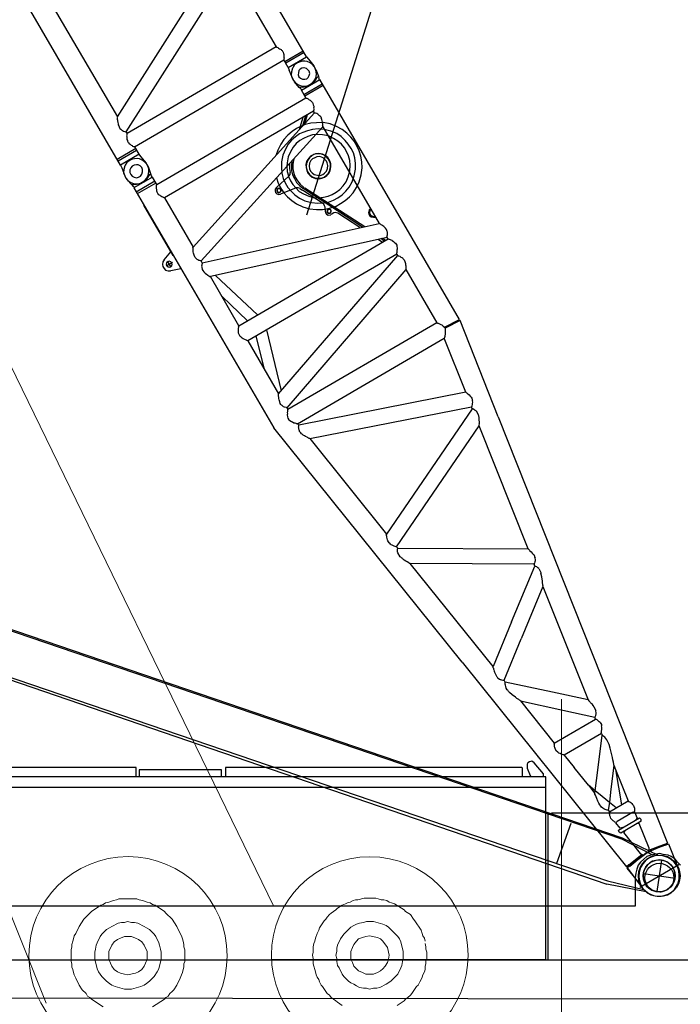
# Model space of a CAD drawing. Units: millimetres. Extents: x 0 to 1225831, y 0 to 610152.
# Drawn here: x 75645 to 82493, y 493756 to 503969 of the extents above; entities that cross this region are included whole.
import ezdxf

# ---------------------------------------------------------------- set-up
doc = ezdxf.new("R2010")
doc.units = ezdxf.units.MM

# ---------------------------------------------------------------- blocks, each defined once
blk = doc.blocks.new('*U716')
at = {"color": 0, "linetype": 'ByBlock', "lineweight": -2}
for p, q in [((8892, 1238), (6011, 1198)), ((8895, 1015), (8892, 1238)), ((8901, 1232), (8895, 1232)), ((8901, 1238), (8901, 1232)), ((8907, 1238), (8901, 1238)), ((7007, 1034), (7031, 1035)), ((8717, 1049), (8732, 1049)), ((9258, 1023), (9283, -768)), ((11492, 1051), (9616, 1025)), ((6929, 988), (6294, 979)), ((8805, 1014), (8895, 1015)), ((1649, 292), (1676, 293)), ((621, 134), (625, -119)), ((3388, -479), (3352, -479)), ((8920, -773), (8923, -993)), ((8935, -773), (8929, -773)), ((9192, -769), (9195, -989)), ((9034, -1009), (9078, -1009))]:
    blk.add_line(p, q, dxfattribs=at)
for points in [[(8087, 1332), (8075, 1353), (8053, 1371), (8032, 1377), (8008, 1376), (7987, 1370), (7966, 1352), (7954, 1330)], [(8021, 1337), (8006, 1334), (7994, 1322), (7991, 1307), (7994, 1292), (8006, 1280), (8021, 1277), (8036, 1280), (8048, 1293), (8051, 1308), (8048, 1323), (8036, 1335), (8021, 1337)], [(8021, 1343), (8022, 1268)], [(8087, 1329), (8124, 1230)], [(7920, 1225), (7954, 1327)], [(8060, 1308), (7985, 1307)], [(8684, 1235), (8684, 1238), (8082, 1230), (8082, 1227)], [(8823, 1014), (8820, 1237)], [(8844, 1015), (8841, 1237)], [(8892, 1229), (8895, 1229), (8895, 1232)], [(8928, 1241), (8907, 1238)], [(9047, 1258), (9020, 1261), (8990, 1254), (8963, 1242), (8933, 1217), (8912, 1187), (8909, 1184)], [(8928, 1232), (8922, 1223), (8920, 1214), (8914, 1205), (8911, 1196)], [(8928, 1241), (9003, 1258)], [(8928, 1232), (8928, 1241)], [(9136, 1208), (9109, 1235), (9079, 1253), (9048, 1258), (9021, 1261), (9003, 1258)], [(9134, 1244), (9047, 1258)], [(9165, 1242), (9134, 1244)], [(9165, 1242), (15050, 1323)], [(9168, 1019), (9165, 1242)], [(9216, 1242), (9219, 1020)], [(9237, 1020), (9234, 1243)], [(2935, 689), (6011, 1198)], [(8893, 1145), (8896, 1163), (8902, 1178), (8911, 1196)], [(8909, 1184), (8901, 1154)], [(8901, 1154), (8902, 1100), (8911, 1076)], [(9087, 1096), (9095, 1117), (9095, 1141), (9089, 1162), (9074, 1183), (9049, 1195), (9028, 1198), (9007, 1194), (8986, 1182), (8968, 1161), (8963, 1140), (8963, 1116), (8972, 1095), (8991, 1077), (9012, 1065), (9033, 1062), (9057, 1069), (9078, 1081), (9087, 1096)], [(9139, 1055), (9150, 1085), (9159, 1115), (9158, 1142), (9155, 1172), (9140, 1199), (9136, 1208)], [(6929, 988), (6935, 991), (6935, 994), (6938, 994), (6941, 997), (6950, 1003), (6956, 1010), (6971, 1019), (6980, 1025), (6995, 1031), (7007, 1034)], [(7031, 1035), (7046, 1032), (7061, 1026), (7071, 1020), (7083, 1011), (7092, 1005), (7098, 999), (7101, 997), (7107, 997), (7107, 994), (7110, 991)], [(7793, 1036), (7775, 1033), (7757, 1027), (7742, 1023), (7730, 1017), (7724, 1014), (7715, 1008), (7712, 1005), (7706, 1005), (7703, 1002), (7700, 999)], [(7866, 1001), (7866, 1004), (7860, 1007), (7853, 1013), (7847, 1019), (7838, 1025), (7829, 1028), (7823, 1031), (7814, 1033), (7805, 1036), (7793, 1036)], [(7887, 1001), (7890, 1004), (7893, 1007), (7902, 1014), (7905, 1020), (7913, 1026), (7922, 1029), (7931, 1032), (7937, 1035), (7949, 1038), (7958, 1038)], [(7958, 1038), (7977, 1036), (7998, 1030), (8010, 1027), (8022, 1021), (8031, 1018), (8040, 1012), (8043, 1009), (8049, 1010), (8052, 1007), (8055, 1004)], [(8645, 1012), (8648, 1018), (8651, 1018), (8660, 1024), (8669, 1030), (8678, 1036), (8687, 1039), (8702, 1046), (8717, 1049)], [(8732, 1049), (8744, 1046), (8759, 1040), (8768, 1038), (8781, 1032), (8787, 1026), (8796, 1020), (8799, 1020), (8805, 1014)], [(8894, 1109), (8897, 1091), (8903, 1076), (8913, 1058)], [(8895, 1024), (8898, 1024), (8898, 1021)], [(8898, 1021), (8904, 1021)], [(8910, 1015), (8904, 1015), (8904, 1021)], [(8911, 1076), (8929, 1046), (8960, 1022), (8987, 1007), (9017, 999), (9047, 999), (9050, 1002)], [(8913, 1058), (8916, 1049), (8922, 1040), (8925, 1031), (8931, 1022)], [(8931, 1013), (8931, 1022)], [(9006, 999), (9037, 999), (9067, 1006), (9094, 1018), (9124, 1039), (9139, 1055)], [(9345, 1058), (9330, 1057), (9324, 1054), (9312, 1054), (9303, 1048), (9294, 1045), (9291, 1042), (9282, 1039), (9276, 1036), (9267, 1029), (9264, 1026), (9261, 1023), (9258, 1023)], [(9417, 1022), (9414, 1025), (9411, 1028), (9408, 1031), (9399, 1037), (9390, 1040), (9384, 1043), (9378, 1046), (9372, 1049), (9363, 1055), (9351, 1055), (9345, 1058)], [(9439, 1023), (9417, 1022)], [(9442, -766), (9417, 1022)], [(9519, 1060), (9498, 1060), (9489, 1057), (9480, 1053), (9474, 1050), (9465, 1047), (9456, 1041), (9447, 1032), (9438, 1029), (9439, 1023)], [(10387, -753), (9439, 1023)], [(9616, 1025), (9613, 1028), (9610, 1028), (9610, 1031), (9607, 1031), (9595, 1037), (9586, 1040), (9580, 1043), (9565, 1049), (9550, 1051), (9540, 1057), (9528, 1057), (9519, 1060)], [(9616, 1025), (10568, -750)], [(5729, 926), (4476, 723)], [(5729, 926), (5194, -695)], [(5354, -717), (5906, 956)], [(5729, 926), (5735, 933), (5741, 936), (5744, 939), (5750, 942), (5756, 945), (5771, 954), (5780, 960), (5795, 970), (5807, 973), (5816, 976), (5828, 979)], [(5828, 979), (5837, 982), (5846, 982), (5852, 979), (5864, 979)], [(5864, 979), (5870, 977)], [(5870, 977), (5879, 974), (5888, 971), (5891, 965), (5897, 965), (5900, 962), (5906, 959), (5906, 956)], [(5906, 956), (5927, 962)], [(6026, 1021), (6008, 1021), (5993, 1014), (5978, 1005), (5969, 999), (5954, 990), (5948, 981), (5939, 975), (5936, 971), (5933, 965), (5930, 962), (5927, 962)], [(5927, 962), (5951, -799)], [(6105, 977), (6099, 983), (6095, 986), (6086, 992), (6080, 998), (6068, 1003), (6059, 1009), (6041, 1018), (6026, 1021)], [(6126, 977), (6105, 977)], [(6129, -811), (6105, 977)], [(6126, 977), (6129, 980), (6132, 983), (6144, 995), (6152, 1002), (6161, 1005), (6170, 1008), (6176, 1011), (6185, 1014), (6197, 1014)], [(6767, -803), (6126, 977)], [(6197, 1014), (6216, 1011), (6237, 1006), (6249, 1003), (6261, 997), (6270, 994), (6279, 988), (6282, 988), (6288, 985), (6291, 982), (6294, 979)], [(6294, 979), (6936, -800)], [(6933, 765), (6307, 943)], [(6583, 983), (6931, 886)], [(6954, -800), (6929, 988)], [(7110, 991), (7700, 999)], [(7110, 991), (7135, -797)], [(7111, 888), (7459, 995)], [(7683, 947), (7113, 768)], [(7153, -797), (7700, 999)], [(7866, 1001), (7321, -795)], [(7866, 1001), (7887, 1001)], [(7887, 1001), (8480, -779)], [(8645, 1012), (8055, 1004)], [(8649, -777), (8055, 1004)], [(8670, -776), (8645, 1012)], [(8805, 1014), (8829, -774)], [(8910, 1015), (8931, 1013)], [(8931, 1013), (9007, 999)], [(9050, 999), (9138, 1016), (9168, 1019)], [(9168, 1019), (9258, 1020)], [(4311, 696), (4314, 696), (4314, 699), (4329, 714), (4335, 718), (4347, 727), (4356, 733)], [(4356, 733), (4365, 736), (4377, 739), (4383, 742), (4407, 743), (4419, 740), (4434, 737), (4446, 734), (4455, 728), (4461, 728), (4467, 725), (4473, 725), (4476, 723)], [(5173, -692), (4476, 723)], [(2935, 689), (246, 249)], [(2737, 434), (4089, 657)], [(3454, -460), (4089, 657)], [(4293, 690), (3623, -482)], [(4089, 657), (4089, 660), (4092, 660), (4098, 663), (4104, 666), (4119, 675), (4134, 685), (4151, 694), (4166, 697), (4172, 703), (4178, 703)], [(4178, 703), (4187, 707), (4196, 710), (4202, 713), (4248, 713)], [(4248, 713), (4260, 711), (4272, 705), (4275, 705), (4275, 702)], [(4275, 702), (4284, 699), (4287, 696), (4290, 693), (4293, 690)], [(4293, 690), (4311, 696)], [(4311, 696), (4983, -668)], [(1685, 488), (1688, 485)], [(2286, 361), (2289, 361), (2292, 364), (2301, 367), (2307, 370), (2328, 380), (2346, 389), (2385, 405), (2418, 417), (2433, 420), (2448, 421)], [(2448, 421), (2454, 424), (2475, 424), (2493, 421), (2505, 418), (2517, 413), (2526, 410), (2536, 404)], [(2583, 435), (2583, 432), (2574, 425), (2566, 416), (2563, 413), (2560, 410), (2557, 407), (2557, 404)], [(2628, 450), (2613, 450), (2607, 447), (2592, 441), (2583, 435)], [(2737, 434), (2734, 437), (2728, 440), (2719, 439), (2710, 442), (2704, 442), (2692, 448), (2680, 448), (2655, 451), (2634, 453), (2628, 450)], [(3046, 40), (2737, 434)], [(2286, 361), (1734, 272)], [(2286, 361), (1987, 26)], [(2204, 29), (2536, 404)], [(2536, 404), (2557, 404)], [(2557, 404), (2845, 38)], [(-33, 212), (-72, 199), (-108, 184), (-147, 153), (-173, 123)], [(204, 52), (191, 88), (170, 127), (136, 163), (97, 190), (57, 204), (21, 213), (-33, 212)], [(238, 216), (234, 252), (-6, 212)], [(-3, 233), (3, -233)], [(238, 216), (253, 219)], [(238, 216), (254, 137)], [(253, 219), (246, 249)], [(253, 219), (282, 45)], [(1178, 177), (1412, 217)], [(1574, 243), (1412, 217)], [(1574, 243), (1577, 246), (1580, 246), (1583, 249), (1583, 252), (1592, 258), (1598, 264), (1610, 271), (1619, 280), (1634, 286), (1649, 292)], [(1580, -203), (1574, 243)], [(1676, 293), (1682, 290), (1691, 290), (1700, 287), (1709, 281), (1718, 278), (1727, 275), (1731, 272), (1734, 272)], [(1734, 272), (1740, -224)], [(-173, 123), (-194, 86), (-205, 47), (-211, 11), (-210, -28), (-201, -67), (-182, -103), (-167, -124)], [(-154, 63), (-163, 29), (-166, -7), (-159, -40), (-146, -76), (-122, -109), (-91, -138), (-55, -156), (-22, -164), (14, -164), (47, -157), (80, -145), (116, -117), (143, -84), (157, -48), (166, -14), (165, 19), (156, 55), (140, 88), (113, 123), (79, 147), (46, 162), (10, 167), (-23, 167), (-59, 157), (-92, 139), (-125, 111), (-149, 75), (-154, 63)], [(264, 62), (254, 137)], [(582, 130), (597, 139)], [(586, -114), (582, 130)], [(606, 139), (597, 139)], [(606, 139), (621, 134)], [(622, 85), (631, 110)], [(631, 110), (700, 123)], [(700, 117), (712, 126), (724, 132), (730, 135), (736, 138), (751, 141), (763, 144)], [(700, 123), (706, 102)], [(763, 144), (778, 142), (793, 139), (802, 136), (814, 133), (817, 127), (826, 124), (829, 124), (832, 121)], [(853, 125), (832, 121)], [(832, 121), (835, -101)], [(853, 125), (853, 128), (856, 128)], [(917, 74), (853, 125)], [(856, 128), (856, 134), (859, 134), (865, 143), (874, 149), (886, 158), (898, 164), (913, 171), (928, 171), (943, 174), (964, 174), (988, 172), (1015, 169), (1033, 166), (1052, 164), (1067, 164), (1070, 161), (1073, 161)], [(917, 74), (1007, 112)], [(1007, 112), (1094, 146)], [(1178, 177), (1073, 161)], [(1073, 161), (1094, 146)], [(1094, 146), (1178, 177)], [(1094, 146), (1267, 16)], [(205, -44), (211, -5), (210, 35), (204, 52)], [(264, 59), (279, 63)], [(264, 59), (264, 62)], [(267, 35), (264, 59)], [(583, 76), (574, 100), (300, 57), (267, 35)], [(267, 35), (271, 23)], [(274, 8), (271, 23)], [(271, -19), (274, -1), (274, 8)], [(583, 79), (580, 79)], [(703, -103), (709, -82), (706, 102)], [(833, 43), (917, 74)], [(1005, 12), (917, 74)], [(1231, -153), (1005, 12)], [(1267, 16), (1562, -200)], [(1987, 26), (1761, -227)], [(1952, -255), (2204, 29)], [(3206, -424), (2845, 38)], [(3046, 40), (3433, -454)], [(-27, -210), (9, -209), (48, -203), (87, -190), (123, -171), (161, -135), (188, -98), (203, -59), (205, -44)], [(258, -133), (266, -55)], [(266, -55), (266, -52), (268, -28)], [(266, -52), (281, -55)], [(271, -19), (268, -28), (302, -49), (576, -87)], [(284, -37), (281, -55), (270, -133)], [(576, -87), (585, -60)], [(585, -66), (582, -66)], [(634, -95), (624, -68)], [(703, -103), (634, -95)], [(835, -101), (829, -101), (826, -105), (817, -111), (809, -117), (794, -120), (782, -123), (767, -126), (754, -124), (739, -121), (715, -109), (703, -100)], [(1182, -148), (834, -20)], [(1182, -148), (835, -101)], [(8082, -92), (8028, -105), (7971, -124), (7918, -151), (7861, -191), (7808, -243), (7766, -301), (7734, -356), (7725, -383)], [(8063, -228), (8088, -56)], [(8176, -88), (8119, -88), (8082, -92)], [(8169, -52), (8160, -34), (8142, -22), (8127, -19), (8109, -25), (8094, -38), (8088, -56)], [(8151, -61), (8148, -46), (8136, -37), (8124, -37), (8109, -46), (8106, -58), (8109, -70), (8118, -82), (8133, -82), (8145, -76), (8151, -64), (8151, -61)], [(8148, -61), (8145, -49), (8136, -43), (8124, -40), (8115, -46), (8109, -55), (8109, -67), (8118, -76), (8127, -79), (8139, -76), (8145, -67), (8148, -61)], [(8169, -52), (8208, -223)], [(8254, -102), (8200, -90), (8176, -88)], [(-170, -124), (-133, -163), (-94, -186), (-57, -201), (-27, -210)], [(259, -215), (244, -212), (258, -133)], [(270, -133), (253, -242)], [(586, -114), (601, -123), (610, -123)], [(610, -123), (625, -119)], [(1231, -153), (1182, -148)], [(1231, -153), (1234, -156), (1237, -156), (1243, -159), (1252, -162), (1261, -165), (1285, -173), (1306, -182), (1361, -197), (1403, -208), (1442, -216), (1472, -219), (1496, -222), (1532, -215), (1541, -209), (1553, -206), (1556, -203), (1562, -200)], [(1580, -203), (1562, -200)], [(1580, -203), (1587, -205), (1590, -208), (1596, -214), (1602, -217), (1614, -226), (1623, -232), (1635, -241), (1650, -244)], [(8534, -534), (8530, -483), (8518, -429), (8499, -378), (8468, -327), (8428, -274), (8373, -229), (8322, -197), (8270, -174), (8216, -159), (8165, -154), (8110, -155), (8059, -165), (8008, -180), (7955, -205), (7904, -242), (7853, -291), (7815, -346), (7789, -397), (7771, -448), (7763, -503), (7761, -554), (7767, -608), (7780, -659), (7802, -710), (7833, -764), (7876, -814), (7930, -859), (7982, -888), (8036, -909), (8088, -923), (8139, -925), (8193, -921), (8244, -912), (8298, -896), (8349, -871), (8400, -831), (8450, -779), (8486, -728), (8509, -673), (8523, -622), (8532, -570), (8534, -534)], [(241, -245), (-27, -210)], [(244, -212), (241, -245)], [(4968, -885), (253, -242)], [(1662, -250), (1659, -247), (1653, -247), (1650, -244)], [(1687, -249), (1662, -250)], [(1687, -249), (1695, -243), (1707, -240), (1716, -237), (1725, -234), (1731, -231), (1734, -228), (1740, -224)], [(1740, -224), (1761, -227)], [(1780, -248), (1777, -242), (1771, -239), (1768, -233), (1761, -227)], [(1822, -268), (1816, -269), (1813, -266), (1798, -260), (1786, -254), (1786, -251), (1780, -248)], [(1858, -271), (1831, -271), (1822, -268)], [(1952, -255), (1939, -255), (1934, -258), (1931, -258), (1922, -261), (1915, -261), (1907, -264), (1898, -267), (1876, -268), (1858, -271)], [(3206, -424), (1952, -255)], [(8019, -292), (7373, -629)], [(7779, -394), (8010, -274)], [(7893, -332), (7861, -381), (7840, -426), (7826, -475), (7820, -520), (7821, -568), (7828, -616), (7843, -661), (7865, -709), (7899, -754), (7945, -798), (7993, -831), (8039, -851), (8087, -863), (8135, -868), (8180, -867), (8228, -858), (8273, -842), (8321, -817), (8369, -784), (8410, -738), (8440, -689), (8460, -644), (8469, -595), (8474, -547), (8473, -502), (8464, -454), (8448, -409), (8420, -361), (8384, -314), (8338, -275), (8307, -254)], [(8066, -225), (8018, -237), (7973, -262), (7926, -299), (7893, -332)], [(8040, -258), (8010, -274)], [(8330, -326), (8287, -297), (8245, -276), (8199, -262), (8157, -260), (8112, -260), (8070, -270), (8028, -285), (8019, -292)], [(8339, -356), (8296, -321), (8254, -294), (8208, -280), (8166, -274), (8121, -275), (8079, -282), (8037, -297), (8025, -303)], [(8040, -261), (8054, -246), (8063, -231), (8063, -228)], [(8205, -217), (8156, -214), (8111, -215), (8066, -225)], [(8307, -254), (8259, -231), (8211, -220), (8205, -217)], [(8208, -223), (8217, -241), (8232, -252), (8235, -252)], [(8320, -293), (8275, -267), (8235, -252)], [(8600, -533), (8594, -479), (8584, -422), (8565, -365), (8537, -311), (8500, -255), (8464, -216)], [(8022, -307), (7367, -650)], [(7624, -475), (7642, -459), (7645, -441), (7644, -408)], [(7704, -371), (7689, -365), (7671, -369), (7656, -378), (7647, -396), (7644, -405)], [(7707, -404), (7704, -392), (7692, -383), (7680, -384), (7668, -393), (7662, -405), (7665, -417), (7678, -426), (7690, -429), (7702, -422), (7707, -410), (7707, -404)], [(7704, -404), (7701, -395), (7692, -386), (7680, -387), (7671, -393), (7665, -402), (7668, -414), (7674, -423), (7687, -426), (7696, -422), (7704, -413), (7704, -404)], [(7725, -383), (7708, -437), (7697, -495), (7697, -549), (7701, -606), (7711, -663), (7730, -717), (7761, -774), (7800, -827), (7852, -881), (7910, -925), (7965, -955), (8022, -975), (8077, -986), (8134, -991), (8191, -991), (8245, -981), (8302, -965), (8356, -940), (8413, -906), (8469, -860), (8517, -803), (8549, -745), (8575, -690), (8590, -633), (8598, -579)], [(7704, -374), (7743, -392)], [(7743, -392), (7758, -394), (7776, -394), (7779, -391)], [(3206, -424), (3209, -427), (3219, -430), (3225, -433), (3243, -439), (3258, -447), (3300, -465), (3337, -473)], [(3352, -479), (3343, -476), (3337, -473)], [(3388, -479), (3400, -473), (3406, -472), (3415, -469), (3421, -463), (3430, -457), (3433, -454)], [(3433, -454), (3454, -460)], [(3496, -495), (3484, -489), (3478, -484), (3469, -478), (3460, -466), (3460, -463), (3454, -460)], [(3515, -498), (3502, -498), (3499, -495), (3496, -495)], [(3521, -501), (3515, -498)], [(3542, -504), (3524, -504), (3521, -501)], [(3623, -482), (3617, -485), (3611, -485), (3605, -488), (3599, -488), (3581, -494), (3563, -497), (3554, -501), (3542, -504)], [(3623, -482), (4983, -668)], [(7382, -601), (7624, -475)], [(8178, -669), (8208, -656), (8234, -638), (8261, -607), (8273, -577), (8278, -550), (8278, -520), (8269, -493), (8253, -463), (8226, -436), (8195, -419), (8168, -413), (8138, -410), (8111, -417), (8081, -426), (8051, -451), (8031, -481), (8022, -508), (8016, -538), (8020, -569), (8029, -595), (8048, -625), (8078, -649), (8105, -664), (8136, -669), (8178, -669)], [(8147, -413), (8117, -417), (8087, -426), (8060, -448), (8037, -478), (8025, -505), (8019, -535), (8023, -562), (8032, -592), (8051, -622), (8078, -646), (8105, -661), (8135, -666), (8163, -666), (8193, -659), (8223, -644), (8249, -620), (8267, -589), (8276, -559), (8275, -532), (8269, -502), (8256, -475), (8232, -445), (8204, -424), (8174, -416), (8147, -413)], [(8150, -639), (8174, -633), (8198, -623), (8225, -602), (8240, -575), (8242, -550), (8242, -523), (8236, -499), (8220, -475), (8193, -455), (8169, -446), (8141, -443), (8117, -450), (8094, -459), (8070, -484), (8055, -508), (8049, -535), (8053, -559), (8062, -586), (8081, -610), (8105, -628), (8132, -636), (8150, -639)], [(8574, -555), (8668, -653)], [(8669, -680), (8589, -600)], [(8598, -579), (8600, -533)], [(5152, -707), (5149, -710), (5146, -710), (5134, -717), (5089, -717), (5074, -711), (5065, -709), (5050, -703), (5035, -694), (5020, -688), (5013, -685), (5007, -682), (5001, -676), (4998, -673), (4992, -673), (4986, -667), (4983, -668)], [(5173, -692), (5173, -695), (5170, -698), (5161, -704), (5152, -707)], [(5173, -692), (5194, -695)], [(5252, -736), (5246, -736), (5243, -733), (5231, -727), (5219, -718), (5210, -713), (5200, -704), (5197, -701), (5194, -698), (5194, -695)], [(7185, -706), (7134, -731)], [(8602, -633), (8669, -704)], [(5354, -717), (5351, -720), (5345, -723), (5339, -726), (5333, -726), (5315, -735), (5297, -738), (5282, -742), (5270, -742), (5252, -736)], [(5354, -717), (5951, -799)], [(6052, -858), (6037, -858), (6033, -855), (6018, -849), (6003, -840), (5994, -834), (5979, -825), (5973, -816), (5964, -811), (5958, -805), (5954, -802), (5951, -799)], [(6129, -811), (6123, -814), (6120, -820), (6111, -824), (6105, -830), (6093, -839), (6085, -845), (6067, -851), (6052, -858)], [(6767, -803), (6129, -811)], [(6864, -837), (6846, -835), (6825, -829), (6813, -823), (6801, -820), (6792, -814), (6783, -811), (6780, -808), (6773, -805), (6770, -806), (6767, -803)], [(6936, -800), (6933, -803), (6930, -803), (6918, -816), (6906, -822), (6897, -828), (6891, -831), (6885, -831), (6873, -834), (6864, -837)], [(6936, -800), (6960, -800)], [(6960, -800), (6960, -803), (6963, -806), (6966, -809), (6981, -818), (6994, -827)], [(7099, -825), (7123, -807), (7126, -804), (7132, -801), (7132, -798), (7153, -797)], [(7134, -752), (7176, -734)], [(7167, -752), (7134, -770)], [(7153, -797), (7159, -800), (7162, -800), (7168, -806), (7174, -812), (7183, -818), (7192, -824), (7198, -827), (7207, -827), (7216, -829), (7229, -832)], [(7229, -832), (7247, -829), (7268, -823), (7279, -817), (7291, -813), (7297, -807), (7306, -804), (7312, -801), (7315, -798), (7321, -798), (7321, -795)], [(8480, -779), (7321, -795)], [(7499, -792), (7493, -774), (7474, -757), (7456, -751), (7438, -751), (7420, -757), (7405, -776), (7397, -794)], [(7447, -754), (7429, -757), (7411, -773), (7403, -791), (7403, -794)], [(7487, -793), (7481, -775), (7465, -763), (7447, -760), (7432, -763), (7414, -776), (7409, -794)], [(7493, -793), (7487, -775), (7468, -760), (7450, -754), (7447, -754)], [(8480, -779), (8486, -782), (8489, -782), (8495, -788), (8502, -791), (8523, -799), (8538, -805), (8553, -808), (8568, -811), (8571, -814), (8577, -814)], [(8577, -814), (8586, -811), (8595, -807), (8607, -804), (8619, -798), (8631, -792), (8640, -783), (8643, -780), (8649, -777)], [(8649, -777), (8670, -776)], [(8752, -811), (8746, -811), (8743, -808), (8728, -806), (8712, -803), (8703, -797), (8694, -791), (8685, -788), (8676, -782), (8673, -779), (8670, -776)], [(8829, -774), (8823, -777), (8821, -780), (8812, -786), (8806, -790), (8794, -796), (8785, -802), (8770, -805), (8758, -808), (8752, -811)], [(8829, -774), (8920, -773)], [(8851, -994), (8848, -774)], [(8869, -774), (8872, -993)], [(8920, -782), (8923, -782), (8923, -779)], [(8921, -866), (8924, -848), (8930, -830), (8938, -812)], [(8926, -776), (8923, -779)], [(8929, -773), (8929, -776), (8926, -776)], [(8935, -773), (8956, -766)], [(9075, -753), (9047, -750), (9017, -757), (8990, -769), (8961, -793), (8940, -821), (8937, -827)], [(8956, -775), (8950, -785), (8947, -794), (8941, -803), (8938, -812)], [(8956, -766), (9031, -753)], [(8956, -775), (8956, -766)], [(9164, -803), (9137, -776), (9106, -758), (9076, -753), (9049, -750), (9031, -753)], [(9075, -753), (9162, -764)], [(9192, -769), (9162, -764)], [(9166, -953), (9178, -926), (9186, -896), (9186, -869), (9183, -839), (9167, -809), (9164, -803)], [(9192, -769), (9283, -768)], [(9246, -988), (9243, -768)], [(9264, -988), (9261, -768)], [(9364, -803), (9358, -803), (9355, -800), (9346, -800), (9340, -797), (9334, -797), (9328, -794), (9316, -789), (9307, -783), (9298, -780), (9292, -774), (9289, -771), (9286, -771), (9283, -768)], [(10390, -753), (9439, -766), (9439, -769), (9436, -769), (9433, -772), (9424, -778), (9418, -781), (9406, -787), (9397, -793), (9391, -797), (9382, -797), (9376, -800), (9370, -800), (9364, -803)], [(4968, -885), (6030, -1032), (6040, -858)], [(6052, -858), (6042, -1032), (8923, -993)], [(7099, -825), (7084, -834), (7072, -837), (7060, -844), (7033, -844), (7021, -838), (7009, -835), (6994, -827)], [(8922, -899), (8925, -917), (8931, -935), (8940, -953)], [(8937, -827), (8928, -857)], [(8928, -857), (8929, -911), (8939, -935)], [(9108, -909), (9117, -891), (9117, -870), (9111, -852), (9092, -834), (9074, -822), (9053, -819), (9032, -826), (9014, -838), (9002, -859), (8997, -880), (9000, -898), (9012, -919), (9030, -934), (9052, -940), (9070, -936), (9091, -930), (9108, -912), (9108, -909)], [(9195, -989), (15080, -908)], [(6033, -1002), (6042, -1002)], [(8923, -984), (8926, -984), (8926, -987)], [(8929, -990), (8929, -987), (8926, -987)], [(8926, -987), (8929, -990), (8932, -990), (8932, -993)], [(8932, -993), (8938, -992)], [(9034, -1009), (8959, -998), (8938, -992)], [(8939, -935), (8957, -965), (8987, -989), (9015, -1003), (9045, -1009)], [(8940, -953), (8943, -962), (8950, -971), (8953, -980), (8959, -989)], [(8959, -998), (8959, -989)], [(9065, -1009), (9095, -1005), (9122, -993), (9151, -971), (9166, -953)], [(9195, -989), (9165, -995), (9078, -1009)]]:
    blk.add_lwpolyline(points, dxfattribs=at)
blk = doc.blocks.new('11350_p')
at = {"color": 0, "linetype": 'ByBlock', "lineweight": -2}
for p, q in [((0, 166), (0, -166)), ((-166, 0), (166, 0))]:
    blk.add_line(p, q, dxfattribs=at)
for points in [[(-14262, 2807), (-440, 332)], [(-440, 316), (-13813, 2708)], [(-14345, 2326), (-523, -166)], [(-13896, 2259), (-523, -133)], [(-988, 399), (-1071, -33)], [(-440, 332), (-42, 212)], [(-91, 199), (-440, 316)], [(-158, 216), (-340, 33), (-141, -166)], [(-523, -133), (-141, -166)], [(-110, -186), (-523, -166)]]:
    blk.add_lwpolyline(points, dxfattribs=at)
for radius in [216, 166]:
    blk.add_circle((0, 0), radius, dxfattribs=at)

msp = doc.modelspace()

# ---------------------------------------------------------------- linework, layer by layer
msp.add_line((94870, 553605), (78618, 501940))
at = {"color": 0, "linetype": 'ByBlock', "lineweight": 9}
for p, q in [((75919, 493768), (62877, 526435)), ((62877, 526435), (78280, 494771)), ((76536, 494809), (76512, 494792)), ((76569, 494817), (76536, 494809)), ((76617, 494833), (76569, 494817)), ((76650, 494841), (76617, 494833)), ((76674, 494849), (76650, 494841)), ((76861, 494849), (76674, 494849)), ((76885, 494841), (76861, 494849)), ((76918, 494833), (76885, 494841)), ((76967, 494817), (76918, 494833)), ((76999, 494809), (76967, 494817)), ((77023, 494792), (76999, 494809)), ((79045, 494809), (79021, 494800)), ((79070, 494817), (79045, 494809)), ((79102, 494833), (79070, 494817)), ((79126, 494841), (79102, 494833)), ((79151, 494841), (79126, 494841)), ((79216, 494857), (79151, 494841)), ((79337, 494857), (79216, 494857)), ((79362, 494849), (79337, 494857)), ((79394, 494841), (79362, 494849)), ((79419, 494841), (79394, 494841)), ((79451, 494833), (79419, 494841)), ((79476, 494817), (79451, 494833)), ((79500, 494809), (79476, 494817)), ((79532, 494800), (79500, 494809)), ((76390, 494719), (76374, 494703)), ((76488, 494784), (76390, 494719)), ((76512, 494792), (76488, 494784)), ((77048, 494784), (77023, 494792)), ((77145, 494719), (77048, 494784)), ((77161, 494703), (77145, 494719)), ((78923, 494735), (78875, 494703)), ((78940, 494752), (78923, 494735)), ((78988, 494784), (78940, 494752)), ((79021, 494800), (78988, 494784)), ((79630, 494735), (79532, 494800)), ((79646, 494719), (79630, 494735)), ((79695, 494687), (79646, 494719)), ((76309, 494638), (76260, 494565)), ((76349, 494679), (76309, 494638)), ((76374, 494703), (76349, 494679)), ((76699, 494606), (76666, 494597)), ((76731, 494606), (76699, 494606)), ((76764, 494614), (76731, 494606)), ((76804, 494606), (76764, 494614)), ((76837, 494606), (76804, 494606)), ((76869, 494597), (76837, 494606)), ((77226, 494638), (77161, 494703)), ((77275, 494565), (77226, 494638)), ((78802, 494622), (78753, 494549)), ((78818, 494638), (78802, 494622)), ((78834, 494662), (78818, 494638)), ((78858, 494687), (78834, 494662)), ((78875, 494703), (78858, 494687)), ((79208, 494606), (79167, 494597)), ((79240, 494614), (79208, 494606)), ((79313, 494614), (79240, 494614)), ((79411, 494589), (79313, 494614)), ((79727, 494638), (79695, 494687)), ((79743, 494622), (79727, 494638)), ((79808, 494524), (79743, 494622)), ((76236, 494516), (76228, 494492)), ((76252, 494541), (76236, 494516)), ((76260, 494565), (76252, 494541)), ((76544, 494532), (76496, 494484)), ((76577, 494549), (76544, 494532)), ((76601, 494565), (76577, 494549)), ((76666, 494597), (76601, 494565)), ((76934, 494565), (76869, 494597)), ((76958, 494549), (76934, 494565)), ((76991, 494532), (76958, 494549)), ((77040, 494484), (76991, 494532)), ((77283, 494541), (77275, 494565)), ((77299, 494516), (77283, 494541)), ((77308, 494492), (77299, 494516)), ((78745, 494524), (78729, 494492)), ((78753, 494549), (78745, 494524)), ((79029, 494508), (79005, 494484)), ((79053, 494532), (79029, 494508)), ((79078, 494557), (79053, 494532)), ((79110, 494573), (79078, 494557)), ((79135, 494589), (79110, 494573)), ((79167, 494597), (79135, 494589)), ((79443, 494573), (79411, 494589)), ((79467, 494557), (79443, 494573)), ((79492, 494532), (79467, 494557)), ((79565, 494459), (79492, 494532)), ((79817, 494492), (79808, 494524)), ((76195, 494411), (76187, 494378)), ((76203, 494435), (76195, 494411)), ((76211, 494468), (76203, 494435)), ((76228, 494492), (76211, 494468)), ((76479, 494459), (76447, 494394)), ((76496, 494484), (76479, 494459)), ((76626, 494403), (76601, 494370)), ((76658, 494427), (76626, 494403)), ((76691, 494443), (76658, 494427)), ((76731, 494459), (76691, 494443)), ((76804, 494459), (76731, 494459)), ((76845, 494443), (76804, 494459)), ((76877, 494427), (76845, 494443)), ((76910, 494403), (76877, 494427)), ((76934, 494370), (76910, 494403)), ((77056, 494459), (77040, 494484)), ((77088, 494394), (77056, 494459)), ((77324, 494468), (77308, 494492)), ((77332, 494435), (77324, 494468)), ((77340, 494411), (77332, 494435)), ((77348, 494378), (77340, 494411)), ((78704, 494411), (78696, 494386)), ((78712, 494443), (78704, 494411)), ((78729, 494492), (78712, 494443)), ((78972, 494435), (78940, 494370)), ((79005, 494484), (78972, 494435)), ((79135, 494411), (79110, 494378)), ((79159, 494435), (79135, 494411)), ((79199, 494451), (79159, 494435)), ((79232, 494459), (79199, 494451)), ((79273, 494468), (79232, 494459)), ((79354, 494451), (79273, 494468)), ((79386, 494435), (79354, 494451)), ((79411, 494411), (79386, 494435)), ((79459, 494346), (79411, 494411)), ((79581, 494435), (79565, 494459)), ((79597, 494403), (79581, 494435)), ((79622, 494305), (79597, 494403)), ((79825, 494468), (79817, 494492)), ((79841, 494443), (79825, 494468)), ((79849, 494411), (79841, 494443)), ((76187, 494354), (76179, 494321)), ((76179, 494321), (76179, 494200)), ((76187, 494378), (76187, 494354)), ((76431, 494329), (76423, 494297)), ((76423, 494297), (76423, 494224)), ((76439, 494370), (76431, 494329)), ((76447, 494394), (76439, 494370)), ((76601, 494370), (76569, 494305)), ((76569, 494305), (76569, 494224)), ((76967, 494305), (76934, 494370)), ((76967, 494224), (76967, 494305)), ((77096, 494370), (77088, 494394)), ((77105, 494329), (77096, 494370)), ((77113, 494297), (77105, 494329)), ((77113, 494224), (77113, 494297)), ((77348, 494354), (77348, 494378)), ((77356, 494321), (77348, 494354)), ((77356, 494200), (77356, 494321)), ((78688, 494297), (78680, 494265)), ((78696, 494386), (78688, 494354)), ((78688, 494354), (78688, 494297)), ((78932, 494305), (78923, 494265)), ((78940, 494370), (78932, 494338)), ((78932, 494338), (78932, 494305)), ((79094, 494346), (79078, 494305)), ((79078, 494305), (79078, 494224)), ((79110, 494378), (79094, 494346)), ((79476, 494265), (79459, 494346)), ((79622, 494232), (79622, 494305)), ((79857, 494354), (79849, 494386)), ((79857, 494329), (79857, 494354)), ((79865, 494297), (79857, 494329)), ((79865, 494232), (79865, 494297)), ((76179, 494200), (76187, 494175)), ((76423, 494224), (76447, 494126)), ((76569, 494224), (76585, 494183)), ((76950, 494183), (76967, 494224)), ((77088, 494126), (77113, 494224)), ((77348, 494175), (77356, 494200)), ((78680, 494265), (78688, 494232)), ((78688, 494232), (78688, 494175)), ((78923, 494265), (78932, 494232)), ((78932, 494232), (78932, 494200)), ((78932, 494200), (78940, 494159)), ((79078, 494224), (79094, 494191)), ((79459, 494191), (79467, 494224)), ((79467, 494224), (79476, 494265)), ((79605, 494159), (79614, 494200)), ((79614, 494200), (79622, 494232)), ((79857, 494208), (79865, 494232)), ((79857, 494175), (79857, 494208)), ((76187, 494175), (76187, 494143)), ((76187, 494143), (76195, 494118)), ((76195, 494118), (76203, 494086)), ((76447, 494126), (76463, 494094)), ((76463, 494094), (76496, 494045)), ((76585, 494183), (76601, 494151)), ((76601, 494151), (76626, 494118)), ((76626, 494118), (76658, 494094)), ((76658, 494094), (76691, 494078)), ((76845, 494078), (76877, 494094)), ((76877, 494094), (76910, 494118)), ((76910, 494118), (76934, 494151)), ((76934, 494151), (76950, 494183)), ((77040, 494045), (77072, 494094)), ((77072, 494094), (77088, 494126)), ((77332, 494086), (77340, 494118)), ((77340, 494118), (77348, 494143)), ((77348, 494143), (77348, 494175)), ((78688, 494175), (78696, 494151)), ((78696, 494151), (78704, 494118)), ((78704, 494118), (78712, 494094)), ((78712, 494094), (78720, 494062)), ((78940, 494159), (78956, 494135)), ((78956, 494135), (78988, 494070)), ((79094, 494191), (79110, 494151)), ((79110, 494151), (79159, 494102)), ((79159, 494102), (79199, 494086)), ((79354, 494086), (79386, 494102)), ((79386, 494102), (79411, 494126)), ((79411, 494126), (79435, 494151)), ((79435, 494151), (79459, 494191)), ((79565, 494070), (79597, 494135)), ((79597, 494135), (79605, 494159)), ((79825, 494062), (79841, 494094)), ((79841, 494094), (79849, 494118)), ((79849, 494151), (79857, 494175)), ((79849, 494118), (79849, 494151)), ((76203, 494086), (76211, 494062)), ((76211, 494062), (76228, 494029)), ((76228, 494029), (76236, 494005)), ((76236, 494005), (76252, 493980)), ((76496, 494045), (76544, 493997)), ((76544, 493997), (76577, 493972)), ((76691, 494078), (76731, 494070)), ((76731, 494070), (76764, 494062)), ((76764, 494062), (76845, 494078)), ((76958, 493972), (76991, 493997)), ((76991, 493997), (77040, 494045)), ((77283, 493980), (77299, 494005)), ((77299, 494005), (77308, 494029)), ((77308, 494029), (77324, 494062)), ((77324, 494062), (77332, 494086)), ((78720, 494062), (78729, 494037)), ((78729, 494037), (78745, 494013)), ((78745, 494013), (78753, 493988)), ((78988, 494070), (79005, 494045)), ((79005, 494045), (79053, 493997)), ((79053, 493997), (79078, 493980)), ((79199, 494086), (79232, 494070)), ((79232, 494070), (79313, 494070)), ((79313, 494070), (79354, 494086)), ((79443, 493964), (79492, 493997)), ((79492, 493997), (79516, 494021)), ((79516, 494021), (79540, 494045)), ((79540, 494045), (79565, 494070)), ((79792, 493988), (79808, 494013)), ((79808, 494013), (79817, 494037)), ((79817, 494037), (79825, 494062)), ((76252, 493980), (76260, 493956)), ((76260, 493956), (76293, 493907)), ((76293, 493907), (76333, 493867)), ((76577, 493972), (76601, 493956)), ((76601, 493956), (76634, 493940)), ((76634, 493940), (76731, 493915)), ((76731, 493915), (76804, 493915)), ((76804, 493915), (76902, 493940)), ((76902, 493940), (76934, 493956)), ((76934, 493956), (76958, 493972)), ((77202, 493867), (77226, 493891)), ((77226, 493891), (77243, 493907)), ((77243, 493907), (77275, 493956)), ((77275, 493956), (77283, 493980)), ((78753, 493988), (78769, 493956)), ((78769, 493956), (78785, 493940)), ((78785, 493940), (78834, 493867)), ((79078, 493980), (79110, 493964)), ((79110, 493964), (79135, 493948)), ((79135, 493948), (79167, 493932)), ((79167, 493932), (79208, 493924)), ((79208, 493924), (79240, 493924)), ((79240, 493924), (79273, 493915)), ((79273, 493915), (79313, 493924)), ((79313, 493924), (79346, 493924)), ((79346, 493924), (79378, 493932)), ((79378, 493932), (79443, 493964)), ((79711, 493867), (79760, 493940)), ((79760, 493940), (79776, 493956)), ((79776, 493956), (79792, 493988)), ((76333, 493867), (76349, 493842)), ((76349, 493842), (76374, 493826)), ((76374, 493826), (76390, 493810)), ((76390, 493810), (76512, 493729)), ((77023, 493729), (77145, 493810)), ((77145, 493810), (77161, 493826)), ((77161, 493826), (77186, 493842)), ((77186, 493842), (77202, 493867)), ((78834, 493867), (78858, 493850)), ((78858, 493850), (78875, 493826)), ((78875, 493826), (78923, 493794)), ((78923, 493794), (78940, 493777)), ((79557, 493745), (79630, 493794)), ((79630, 493794), (79646, 493810)), ((79646, 493810), (79670, 493826)), ((79670, 493826), (79695, 493850)), ((79695, 493850), (79711, 493867)), ((78940, 493777), (78988, 493745))]:
    msp.add_line(p, q, dxfattribs=at)
at = {"color": 159, "linetype": 'ByBlock', "lineweight": 9, "true_color": 0x22346e}
msp.add_line((81263, 491689), (81263, 496922), dxfattribs=at)
at = {"color": 0, "linetype": 'ByBlock', "lineweight": -2}
for p, q in [((80913, 496262), (80905, 496246)), ((80905, 496246), (80905, 496205)), ((80929, 496270), (80913, 496262)), ((80953, 496278), (80929, 496270)), ((80978, 496262), (80953, 496278)), ((81075, 496148), (80978, 496262)), ((76853, 496213), (74555, 496213)), ((76853, 496116), (76853, 496213)), ((77738, 496189), (76885, 496189)), ((76885, 496189), (76885, 496116)), ((77738, 496116), (77738, 496189)), ((80848, 496213), (77779, 496213)), ((77779, 496213), (77779, 496116)), ((80856, 496205), (80848, 496213)), ((80856, 496116), (80856, 496205)), ((80905, 496205), (80913, 496189)), ((80913, 496189), (80929, 496148)), ((80929, 496148), (80945, 496116)), ((81075, 496116), (81075, 496148)), ((81099, 496116), (74490, 496116)), ((81099, 494224), (81099, 496116)), ((74490, 496010), (81091, 496010)), ((81124, 495726), (81164, 495742)), ((81124, 495726), (81164, 495742)), ((81124, 494216), (81124, 495726)), ((81124, 494216), (81124, 495726)), ((81164, 495742), (83162, 495742)), ((81164, 495742), (83162, 495742)), ((82277, 495320), (82228, 495312)), ((82317, 495312), (82277, 495320)), ((82082, 495231), (82058, 495198)), ((82114, 495263), (82082, 495231)), ((82147, 495288), (82114, 495263)), ((82187, 495304), (82147, 495288)), ((82228, 495312), (82187, 495304)), ((82366, 495304), (82317, 495312)), ((82399, 495288), (82366, 495304)), ((82439, 495263), (82399, 495288)), ((82464, 495231), (82439, 495263)), ((82496, 495198), (82464, 495231)), ((82033, 495117), (82025, 495068)), ((82041, 495158), (82033, 495117)), ((82058, 495198), (82041, 495158)), ((82025, 495068), (82025, 494776)), ((82025, 494776), (74799, 494776)), ((84234, 494216), (74474, 494216)), ((74490, 494216), (81099, 494224)), ((83211, 494216), (81124, 494216)), ((74474, 493826), (84234, 493810))]:
    msp.add_line(p, q, dxfattribs=at)
at = {"color": 0, "linetype": 'ByBlock', "lineweight": 9}
for centre, radius in [((76768, 494261), 1028), ((79274, 494267), 1020)]:
    msp.add_circle(centre, radius, dxfattribs=at)
at = {"color": 0, "linetype": 'ByBlock', "lineweight": -2}
msp.add_circle((82276, 495070), 150, dxfattribs=at)

# ---------------------------------------------------------------- block references
for name, rotation in [('*U716', 119.4290063589155), ('11350_p', 351.3126979860593)]:
    msp.add_blockref(name, (82275, 495089), dxfattribs=dict(at, rotation=rotation))

doc.saveas('drawing.dxf')
